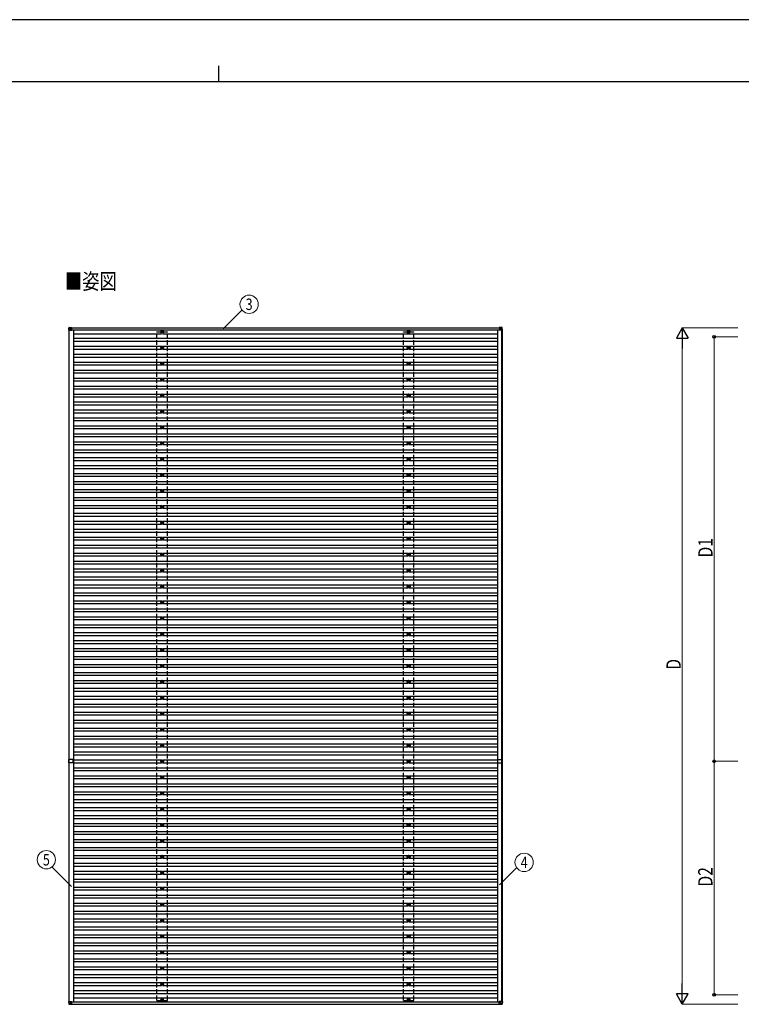
# Model space of a CAD drawing. Units: millimetres. Extents: x 0 to 33640, y 0 to 23760.
# Drawn here: x 14302 to 23376, y 11381 to 23760 of the extents above; entities that cross this region are included whole.
import ezdxf
from ezdxf.enums import TextEntityAlignment as Align

# ---------------------------------------------------------------- set-up
doc = ezdxf.new("R2010")
doc.units = ezdxf.units.MM
doc.linetypes.add('YHIDDEN_1', pattern=[4, 3, -1])
for name, color, linetype, lineweight in [('USER1', 3, 'Continuous', 13), ('YKK_13', 4, 'Continuous', 30), ('YKK_A1', 4, 'Continuous', 30), ('YKK_D', 6, 'Continuous', 13), ('YKK_ZWAK', 7, 'Continuous', 30)]:
    doc.layers.add(name, color=color, linetype=linetype, lineweight=lineweight)
doc.styles.add('text-b', font='extslim2.shx', dxfattribs={"width": 0.8, "bigfont": 'extfont2.shx'})

msp = doc.modelspace()

# ---------------------------------------------------------------- linework, layer by layer
at = {"layer": 'YKK_13'}
for p, q in [((14918, 19858), (14920, 19888)), ((14920, 19858), (14918, 19858)), ((14922, 19888), (14920, 19858)), ((14920, 19858), (14953, 19858)), ((14922, 19890), (14953, 19892)), ((14953, 19890), (14922, 19888)), ((14953, 19858), (14922, 19888)), ((14955, 19892), (14953, 19892)), ((14953, 19890), (14953, 19858)), ((14953, 19889), (14955, 19889)), ((14953, 19858), (14953, 19889)), ((14953, 19889), (14955, 19889)), ((14955, 19889), (14953, 19889)), ((14953, 19889), (14955, 19889)), ((14955, 19891), (14955, 19889)), ((14955, 19889), (14955, 19889)), ((16087, 19838), (16083, 19838)), ((16087, 19834), (16083, 19834)), ((16091, 19846), (16091, 19842)), ((16091, 19831), (16091, 19826)), ((16095, 19846), (16095, 19842)), ((16095, 19831), (16095, 19826)), ((16103, 19838), (16099, 19838)), ((16103, 19834), (16099, 19834)), ((19187, 19838), (19183, 19838)), ((19187, 19834), (19183, 19834)), ((19191, 19846), (19191, 19842)), ((19191, 19831), (19191, 19826)), ((19195, 19846), (19195, 19842)), ((19195, 19831), (19195, 19826)), ((19203, 19838), (19199, 19838)), ((19203, 19834), (19199, 19834)), ((20338, 19892), (20333, 19892)), ((20333, 19892), (20364, 19890)), ((20364, 19888), (20333, 19890)), ((20334, 19890), (20334, 19858)), ((20334, 19858), (20364, 19888)), ((20366, 19858), (20334, 19858)), ((20368, 19890), (20338, 19892)), ((20364, 19890), (20368, 19890)), ((20366, 19858), (20364, 19888)), ((20364, 19888), (20364, 19888)), ((20366, 19888), (20367, 19858)), ((20370, 19888), (20366, 19888)), ((20367, 19858), (20366, 19858)), ((20372, 19858), (20367, 19858)), ((20372, 19858), (20370, 19888)), ((20370, 19888), (20370, 19888)), ((20372, 19858), (20370, 19888)), ((16087, 19638), (16083, 19638)), ((16087, 19634), (16083, 19634)), ((16091, 19646), (16091, 19642)), ((16091, 19631), (16091, 19626)), ((16095, 19646), (16095, 19642)), ((16095, 19631), (16095, 19626)), ((16103, 19638), (16099, 19638)), ((16103, 19634), (16099, 19634)), ((19187, 19638), (19183, 19638)), ((19187, 19634), (19183, 19634)), ((19191, 19646), (19191, 19642)), ((19191, 19631), (19191, 19626)), ((19195, 19646), (19195, 19642)), ((19195, 19631), (19195, 19626)), ((19203, 19638), (19199, 19638)), ((19203, 19634), (19199, 19634)), ((16087, 19438), (16083, 19438)), ((16091, 19446), (16091, 19442)), ((16095, 19446), (16095, 19442)), ((16103, 19438), (16099, 19438)), ((19187, 19438), (19183, 19438)), ((19191, 19446), (19191, 19442)), ((19195, 19446), (19195, 19442)), ((19203, 19438), (19199, 19438)), ((16087, 19434), (16083, 19434)), ((16091, 19431), (16091, 19426)), ((16095, 19431), (16095, 19426)), ((16103, 19434), (16099, 19434)), ((19187, 19434), (19183, 19434)), ((19191, 19431), (19191, 19426)), ((19195, 19431), (19195, 19426)), ((19203, 19434), (19199, 19434)), ((16087, 19238), (16083, 19238)), ((16087, 19234), (16083, 19234)), ((16091, 19246), (16091, 19242)), ((16091, 19231), (16091, 19226)), ((16095, 19246), (16095, 19242)), ((16095, 19231), (16095, 19226)), ((16103, 19238), (16099, 19238)), ((16103, 19234), (16099, 19234)), ((19187, 19238), (19183, 19238)), ((19187, 19234), (19183, 19234)), ((19191, 19246), (19191, 19242)), ((19191, 19231), (19191, 19226)), ((19195, 19246), (19195, 19242)), ((19195, 19231), (19195, 19226)), ((19203, 19238), (19199, 19238)), ((19203, 19234), (19199, 19234)), ((16087, 19038), (16083, 19038)), ((16087, 19034), (16083, 19034)), ((16091, 19046), (16091, 19042)), ((16091, 19031), (16091, 19026)), ((16095, 19046), (16095, 19042)), ((16095, 19031), (16095, 19026)), ((16103, 19038), (16099, 19038)), ((16103, 19034), (16099, 19034)), ((19187, 19038), (19183, 19038)), ((19187, 19034), (19183, 19034)), ((19191, 19046), (19191, 19042)), ((19191, 19031), (19191, 19026)), ((19195, 19046), (19195, 19042)), ((19195, 19031), (19195, 19026)), ((19203, 19038), (19199, 19038)), ((19203, 19034), (19199, 19034)), ((16087, 18838), (16083, 18838)), ((16087, 18834), (16083, 18834)), ((16091, 18846), (16091, 18842)), ((16091, 18831), (16091, 18826)), ((16095, 18846), (16095, 18842)), ((16095, 18831), (16095, 18826)), ((16103, 18838), (16099, 18838)), ((16103, 18834), (16099, 18834)), ((19187, 18838), (19183, 18838)), ((19187, 18834), (19183, 18834)), ((19191, 18846), (19191, 18842)), ((19191, 18831), (19191, 18826)), ((19195, 18846), (19195, 18842)), ((19195, 18831), (19195, 18826)), ((19203, 18838), (19199, 18838)), ((19203, 18834), (19199, 18834)), ((16087, 18638), (16083, 18638)), ((16087, 18634), (16083, 18634)), ((16091, 18646), (16091, 18642)), ((16091, 18631), (16091, 18626)), ((16095, 18646), (16095, 18642)), ((16095, 18631), (16095, 18626)), ((16103, 18638), (16099, 18638)), ((16103, 18634), (16099, 18634)), ((19187, 18638), (19183, 18638)), ((19187, 18634), (19183, 18634)), ((19191, 18646), (19191, 18642)), ((19191, 18631), (19191, 18626)), ((19195, 18646), (19195, 18642)), ((19195, 18631), (19195, 18626)), ((19203, 18638), (19199, 18638)), ((19203, 18634), (19199, 18634)), ((16091, 18446), (16091, 18442)), ((16095, 18446), (16095, 18442)), ((19191, 18446), (19191, 18442)), ((19195, 18446), (19195, 18442)), ((16087, 18438), (16083, 18438)), ((16087, 18434), (16083, 18434)), ((16091, 18431), (16091, 18426)), ((16095, 18431), (16095, 18426)), ((16103, 18438), (16099, 18438)), ((16103, 18434), (16099, 18434)), ((19187, 18438), (19183, 18438)), ((19187, 18434), (19183, 18434)), ((19191, 18431), (19191, 18426)), ((19195, 18431), (19195, 18426)), ((19203, 18438), (19199, 18438)), ((19203, 18434), (19199, 18434)), ((16087, 18238), (16083, 18238)), ((16087, 18234), (16083, 18234)), ((16091, 18246), (16091, 18242)), ((16091, 18231), (16091, 18226)), ((16095, 18246), (16095, 18242)), ((16095, 18231), (16095, 18226)), ((16103, 18238), (16099, 18238)), ((16103, 18234), (16099, 18234)), ((19187, 18238), (19183, 18238)), ((19187, 18234), (19183, 18234)), ((19191, 18246), (19191, 18242)), ((19191, 18231), (19191, 18226)), ((19195, 18246), (19195, 18242)), ((19195, 18231), (19195, 18226)), ((19203, 18238), (19199, 18238)), ((19203, 18234), (19199, 18234)), ((16087, 18038), (16083, 18038)), ((16087, 18034), (16083, 18034)), ((16091, 18046), (16091, 18042)), ((16091, 18031), (16091, 18026)), ((16095, 18046), (16095, 18042)), ((16095, 18031), (16095, 18026)), ((16103, 18038), (16099, 18038)), ((16103, 18034), (16099, 18034)), ((19187, 18038), (19183, 18038)), ((19187, 18034), (19183, 18034)), ((19191, 18046), (19191, 18042)), ((19191, 18031), (19191, 18026)), ((19195, 18046), (19195, 18042)), ((19195, 18031), (19195, 18026)), ((19203, 18038), (19199, 18038)), ((19203, 18034), (19199, 18034)), ((16087, 17838), (16083, 17838)), ((16087, 17834), (16083, 17834)), ((16091, 17846), (16091, 17842)), ((16091, 17831), (16091, 17826)), ((16095, 17846), (16095, 17842)), ((16095, 17831), (16095, 17826)), ((16103, 17838), (16099, 17838)), ((16103, 17834), (16099, 17834)), ((19187, 17838), (19183, 17838)), ((19187, 17834), (19183, 17834)), ((19191, 17846), (19191, 17842)), ((19191, 17831), (19191, 17826)), ((19195, 17846), (19195, 17842)), ((19195, 17831), (19195, 17826)), ((19203, 17838), (19199, 17838)), ((19203, 17834), (19199, 17834)), ((16087, 17638), (16083, 17638)), ((16087, 17634), (16083, 17634)), ((16091, 17646), (16091, 17642)), ((16091, 17631), (16091, 17626)), ((16095, 17646), (16095, 17642)), ((16095, 17631), (16095, 17626)), ((16103, 17638), (16099, 17638)), ((16103, 17634), (16099, 17634)), ((19187, 17638), (19183, 17638)), ((19187, 17634), (19183, 17634)), ((19191, 17646), (19191, 17642)), ((19191, 17631), (19191, 17626)), ((19195, 17646), (19195, 17642)), ((19195, 17631), (19195, 17626)), ((19203, 17638), (19199, 17638)), ((19203, 17634), (19199, 17634)), ((16087, 17438), (16083, 17438)), ((16087, 17434), (16083, 17434)), ((16091, 17446), (16091, 17442)), ((16091, 17431), (16091, 17426)), ((16095, 17446), (16095, 17442)), ((16095, 17431), (16095, 17426)), ((16103, 17438), (16099, 17438)), ((16103, 17434), (16099, 17434)), ((19187, 17438), (19183, 17438)), ((19187, 17434), (19183, 17434)), ((19191, 17446), (19191, 17442)), ((19191, 17431), (19191, 17426)), ((19195, 17446), (19195, 17442)), ((19195, 17431), (19195, 17426)), ((19203, 17438), (19199, 17438)), ((19203, 17434), (19199, 17434)), ((16087, 17238), (16083, 17238)), ((16087, 17234), (16083, 17234)), ((16091, 17246), (16091, 17242)), ((16091, 17231), (16091, 17226)), ((16095, 17246), (16095, 17242)), ((16095, 17231), (16095, 17226)), ((16103, 17238), (16099, 17238)), ((16103, 17234), (16099, 17234)), ((19187, 17238), (19183, 17238)), ((19187, 17234), (19183, 17234)), ((19191, 17246), (19191, 17242)), ((19191, 17231), (19191, 17226)), ((19195, 17246), (19195, 17242)), ((19195, 17231), (19195, 17226)), ((19203, 17238), (19199, 17238)), ((19203, 17234), (19199, 17234)), ((16087, 17038), (16083, 17038)), ((16087, 17034), (16083, 17034)), ((16091, 17046), (16091, 17042)), ((16091, 17031), (16091, 17026)), ((16095, 17046), (16095, 17042)), ((16095, 17031), (16095, 17026)), ((16103, 17038), (16099, 17038)), ((16103, 17034), (16099, 17034)), ((19187, 17038), (19183, 17038)), ((19187, 17034), (19183, 17034)), ((19191, 17046), (19191, 17042)), ((19191, 17031), (19191, 17026)), ((19195, 17046), (19195, 17042)), ((19195, 17031), (19195, 17026)), ((19203, 17038), (19199, 17038)), ((19203, 17034), (19199, 17034)), ((16087, 16838), (16083, 16838)), ((16091, 16846), (16091, 16842)), ((16095, 16846), (16095, 16842)), ((16103, 16838), (16099, 16838)), ((19187, 16838), (19183, 16838)), ((19191, 16846), (19191, 16842)), ((19195, 16846), (19195, 16842)), ((19203, 16838), (19199, 16838)), ((16087, 16834), (16083, 16834)), ((16091, 16831), (16091, 16826)), ((16095, 16831), (16095, 16826)), ((16103, 16834), (16099, 16834)), ((19187, 16834), (19183, 16834)), ((19191, 16831), (19191, 16826)), ((19195, 16831), (19195, 16826)), ((19203, 16834), (19199, 16834)), ((16087, 16638), (16083, 16638)), ((16087, 16634), (16083, 16634)), ((16091, 16646), (16091, 16642)), ((16091, 16631), (16091, 16626)), ((16095, 16646), (16095, 16642)), ((16095, 16631), (16095, 16626)), ((16103, 16638), (16099, 16638)), ((16103, 16634), (16099, 16634)), ((19187, 16638), (19183, 16638)), ((19187, 16634), (19183, 16634)), ((19191, 16646), (19191, 16642)), ((19191, 16631), (19191, 16626)), ((19195, 16646), (19195, 16642)), ((19195, 16631), (19195, 16626)), ((19203, 16638), (19199, 16638)), ((19203, 16634), (19199, 16634)), ((16087, 16438), (16083, 16438)), ((16087, 16434), (16083, 16434)), ((16091, 16446), (16091, 16442)), ((16091, 16431), (16091, 16426)), ((16095, 16446), (16095, 16442)), ((16095, 16431), (16095, 16426)), ((16103, 16438), (16099, 16438)), ((16103, 16434), (16099, 16434)), ((19187, 16438), (19183, 16438)), ((19187, 16434), (19183, 16434)), ((19191, 16446), (19191, 16442)), ((19191, 16431), (19191, 16426)), ((19195, 16446), (19195, 16442)), ((19195, 16431), (19195, 16426)), ((19203, 16438), (19199, 16438)), ((19203, 16434), (19199, 16434)), ((16087, 16238), (16083, 16238)), ((16087, 16234), (16083, 16234)), ((16091, 16246), (16091, 16242)), ((16091, 16231), (16091, 16226)), ((16095, 16246), (16095, 16242)), ((16095, 16231), (16095, 16226)), ((16103, 16238), (16099, 16238)), ((16103, 16234), (16099, 16234)), ((19187, 16238), (19183, 16238)), ((19187, 16234), (19183, 16234)), ((19191, 16246), (19191, 16242)), ((19191, 16231), (19191, 16226)), ((19195, 16246), (19195, 16242)), ((19195, 16231), (19195, 16226)), ((19203, 16238), (19199, 16238)), ((19203, 16234), (19199, 16234)), ((16087, 16038), (16083, 16038)), ((16087, 16034), (16083, 16034)), ((16091, 16046), (16091, 16042)), ((16091, 16031), (16091, 16026)), ((16095, 16046), (16095, 16042)), ((16095, 16031), (16095, 16026)), ((16103, 16038), (16099, 16038)), ((16103, 16034), (16099, 16034)), ((19187, 16038), (19183, 16038)), ((19187, 16034), (19183, 16034)), ((19191, 16046), (19191, 16042)), ((19191, 16031), (19191, 16026)), ((19195, 16046), (19195, 16042)), ((19195, 16031), (19195, 16026)), ((19203, 16038), (19199, 16038)), ((19203, 16034), (19199, 16034)), ((16091, 15846), (16091, 15842)), ((16095, 15846), (16095, 15842)), ((19191, 15846), (19191, 15842)), ((19195, 15846), (19195, 15842)), ((16087, 15838), (16083, 15838)), ((16087, 15834), (16083, 15834)), ((16091, 15831), (16091, 15826)), ((16095, 15831), (16095, 15826)), ((16103, 15838), (16099, 15838)), ((16103, 15834), (16099, 15834)), ((19187, 15838), (19183, 15838)), ((19187, 15834), (19183, 15834)), ((19191, 15831), (19191, 15826)), ((19195, 15831), (19195, 15826)), ((19203, 15838), (19199, 15838)), ((19203, 15834), (19199, 15834)), ((16087, 15638), (16083, 15638)), ((16087, 15634), (16083, 15634)), ((16091, 15646), (16091, 15642)), ((16091, 15631), (16091, 15626)), ((16095, 15646), (16095, 15642)), ((16095, 15631), (16095, 15626)), ((16103, 15638), (16099, 15638)), ((16103, 15634), (16099, 15634)), ((19187, 15638), (19183, 15638)), ((19187, 15634), (19183, 15634)), ((19191, 15646), (19191, 15642)), ((19191, 15631), (19191, 15626)), ((19195, 15646), (19195, 15642)), ((19195, 15631), (19195, 15626)), ((19203, 15638), (19199, 15638)), ((19203, 15634), (19199, 15634)), ((16087, 15438), (16083, 15438)), ((16087, 15434), (16083, 15434)), ((16091, 15446), (16091, 15442)), ((16091, 15431), (16091, 15426)), ((16095, 15446), (16095, 15442)), ((16095, 15431), (16095, 15426)), ((16103, 15438), (16099, 15438)), ((16103, 15434), (16099, 15434)), ((19187, 15438), (19183, 15438)), ((19187, 15434), (19183, 15434)), ((19191, 15446), (19191, 15442)), ((19191, 15431), (19191, 15426)), ((19195, 15446), (19195, 15442)), ((19195, 15431), (19195, 15426)), ((19203, 15438), (19199, 15438)), ((19203, 15434), (19199, 15434)), ((16087, 15238), (16083, 15238)), ((16087, 15234), (16083, 15234)), ((16091, 15246), (16091, 15242)), ((16091, 15231), (16091, 15226)), ((16095, 15246), (16095, 15242)), ((16095, 15231), (16095, 15226)), ((16103, 15238), (16099, 15238)), ((16103, 15234), (16099, 15234)), ((19187, 15238), (19183, 15238)), ((19187, 15234), (19183, 15234)), ((19191, 15246), (19191, 15242)), ((19191, 15231), (19191, 15226)), ((19195, 15246), (19195, 15242)), ((19195, 15231), (19195, 15226)), ((19203, 15238), (19199, 15238)), ((19203, 15234), (19199, 15234)), ((16087, 15038), (16083, 15038)), ((16087, 15034), (16083, 15034)), ((16091, 15046), (16091, 15042)), ((16091, 15031), (16091, 15026)), ((16095, 15046), (16095, 15042)), ((16095, 15031), (16095, 15026)), ((16103, 15038), (16099, 15038)), ((16103, 15034), (16099, 15034)), ((19187, 15038), (19183, 15038)), ((19187, 15034), (19183, 15034)), ((19191, 15046), (19191, 15042)), ((19191, 15031), (19191, 15026)), ((19195, 15046), (19195, 15042)), ((19195, 15031), (19195, 15026)), ((19203, 15038), (19199, 15038)), ((19203, 15034), (19199, 15034)), ((16087, 14838), (16083, 14838)), ((16087, 14834), (16083, 14834)), ((16091, 14846), (16091, 14842)), ((16091, 14831), (16091, 14826)), ((16095, 14846), (16095, 14842)), ((16095, 14831), (16095, 14826)), ((16103, 14838), (16099, 14838)), ((16103, 14834), (16099, 14834)), ((19187, 14838), (19183, 14838)), ((19187, 14834), (19183, 14834)), ((19191, 14846), (19191, 14842)), ((19191, 14831), (19191, 14826)), ((19195, 14846), (19195, 14842)), ((19195, 14831), (19195, 14826)), ((19203, 14838), (19199, 14838)), ((19203, 14834), (19199, 14834)), ((16087, 14638), (16083, 14638)), ((16087, 14634), (16083, 14634)), ((16091, 14646), (16091, 14642)), ((16091, 14631), (16091, 14626)), ((16095, 14646), (16095, 14642)), ((16095, 14631), (16095, 14626)), ((16103, 14638), (16099, 14638)), ((16103, 14634), (16099, 14634)), ((19187, 14638), (19183, 14638)), ((19187, 14634), (19183, 14634)), ((19191, 14646), (19191, 14642)), ((19191, 14631), (19191, 14626)), ((19195, 14646), (19195, 14642)), ((19195, 14631), (19195, 14626)), ((19203, 14638), (19199, 14638)), ((19203, 14634), (19199, 14634)), ((14919, 14416), (14919, 14461)), ((14976, 14461), (14919, 14461)), ((14976, 14416), (14919, 14416)), ((14976, 14440), (14976, 14461)), ((14976, 14416), (14976, 14438)), ((16087, 14438), (16083, 14438)), ((16087, 14434), (16083, 14434)), ((16091, 14446), (16091, 14442)), ((16091, 14431), (16091, 14426)), ((16095, 14446), (16095, 14442)), ((16095, 14431), (16095, 14426)), ((16103, 14438), (16099, 14438)), ((16103, 14434), (16099, 14434)), ((19187, 14438), (19183, 14438)), ((19187, 14434), (19183, 14434)), ((19191, 14446), (19191, 14442)), ((19191, 14431), (19191, 14426)), ((19195, 14446), (19195, 14442)), ((19195, 14431), (19195, 14426)), ((19203, 14438), (19199, 14438)), ((19203, 14434), (19199, 14434)), ((20314, 14440), (20314, 14461)), ((20314, 14461), (20371, 14461)), ((20314, 14416), (20314, 14438)), ((20314, 14416), (20371, 14416)), ((20371, 14416), (20371, 14461)), ((16087, 14238), (16083, 14238)), ((16091, 14246), (16091, 14242)), ((16095, 14246), (16095, 14242)), ((16103, 14238), (16099, 14238)), ((19187, 14238), (19183, 14238)), ((19191, 14246), (19191, 14242)), ((19195, 14246), (19195, 14242)), ((19203, 14238), (19199, 14238)), ((16087, 14234), (16083, 14234)), ((16091, 14231), (16091, 14226)), ((16095, 14231), (16095, 14226)), ((16103, 14234), (16099, 14234)), ((19187, 14234), (19183, 14234)), ((19191, 14231), (19191, 14226)), ((19195, 14231), (19195, 14226)), ((19203, 14234), (19199, 14234)), ((16087, 14038), (16083, 14038)), ((16087, 14034), (16083, 14034)), ((16091, 14046), (16091, 14042)), ((16091, 14031), (16091, 14026)), ((16095, 14046), (16095, 14042)), ((16095, 14031), (16095, 14026)), ((16103, 14038), (16099, 14038)), ((16103, 14034), (16099, 14034)), ((19187, 14038), (19183, 14038)), ((19187, 14034), (19183, 14034)), ((19191, 14046), (19191, 14042)), ((19191, 14031), (19191, 14026)), ((19195, 14046), (19195, 14042)), ((19195, 14031), (19195, 14026)), ((19203, 14038), (19199, 14038)), ((19203, 14034), (19199, 14034)), ((16087, 13838), (16083, 13838)), ((16087, 13834), (16083, 13834)), ((16091, 13846), (16091, 13842)), ((16091, 13831), (16091, 13826)), ((16095, 13846), (16095, 13842)), ((16095, 13831), (16095, 13826)), ((16103, 13838), (16099, 13838)), ((16103, 13834), (16099, 13834)), ((19187, 13838), (19183, 13838)), ((19187, 13834), (19183, 13834)), ((19191, 13846), (19191, 13842)), ((19191, 13831), (19191, 13826)), ((19195, 13846), (19195, 13842)), ((19195, 13831), (19195, 13826)), ((19203, 13838), (19199, 13838)), ((19203, 13834), (19199, 13834)), ((16087, 13638), (16083, 13638)), ((16087, 13634), (16083, 13634)), ((16091, 13646), (16091, 13642)), ((16091, 13631), (16091, 13626)), ((16095, 13646), (16095, 13642)), ((16095, 13631), (16095, 13626)), ((16103, 13638), (16099, 13638)), ((16103, 13634), (16099, 13634)), ((19187, 13638), (19183, 13638)), ((19187, 13634), (19183, 13634)), ((19191, 13646), (19191, 13642)), ((19191, 13631), (19191, 13626)), ((19195, 13646), (19195, 13642)), ((19195, 13631), (19195, 13626)), ((19203, 13638), (19199, 13638)), ((19203, 13634), (19199, 13634)), ((16087, 13438), (16083, 13438)), ((16087, 13434), (16083, 13434)), ((16091, 13446), (16091, 13442)), ((16091, 13431), (16091, 13426)), ((16095, 13446), (16095, 13442)), ((16095, 13431), (16095, 13426)), ((16103, 13438), (16099, 13438)), ((16103, 13434), (16099, 13434)), ((19187, 13438), (19183, 13438)), ((19187, 13434), (19183, 13434)), ((19191, 13446), (19191, 13442)), ((19191, 13431), (19191, 13426)), ((19195, 13446), (19195, 13442)), ((19195, 13431), (19195, 13426)), ((19203, 13438), (19199, 13438)), ((19203, 13434), (19199, 13434)), ((16091, 13246), (16091, 13242)), ((16095, 13246), (16095, 13242)), ((19191, 13246), (19191, 13242)), ((19195, 13246), (19195, 13242)), ((16087, 13238), (16083, 13238)), ((16087, 13234), (16083, 13234)), ((16091, 13231), (16091, 13226)), ((16095, 13231), (16095, 13226)), ((16103, 13238), (16099, 13238)), ((16103, 13234), (16099, 13234)), ((19187, 13238), (19183, 13238)), ((19187, 13234), (19183, 13234)), ((19191, 13231), (19191, 13226)), ((19195, 13231), (19195, 13226)), ((19203, 13238), (19199, 13238)), ((19203, 13234), (19199, 13234)), ((16087, 13038), (16083, 13038)), ((16087, 13034), (16083, 13034)), ((16091, 13046), (16091, 13042)), ((16091, 13031), (16091, 13026)), ((16095, 13046), (16095, 13042)), ((16095, 13031), (16095, 13026)), ((16103, 13038), (16099, 13038)), ((16103, 13034), (16099, 13034)), ((19187, 13038), (19183, 13038)), ((19187, 13034), (19183, 13034)), ((19191, 13046), (19191, 13042)), ((19191, 13031), (19191, 13026)), ((19195, 13046), (19195, 13042)), ((19195, 13031), (19195, 13026)), ((19203, 13038), (19199, 13038)), ((19203, 13034), (19199, 13034)), ((16087, 12838), (16083, 12838)), ((16087, 12834), (16083, 12834)), ((16091, 12846), (16091, 12842)), ((16091, 12831), (16091, 12826)), ((16095, 12846), (16095, 12842)), ((16095, 12831), (16095, 12826)), ((16103, 12838), (16099, 12838)), ((16103, 12834), (16099, 12834)), ((19187, 12838), (19183, 12838)), ((19187, 12834), (19183, 12834)), ((19191, 12846), (19191, 12842)), ((19191, 12831), (19191, 12826)), ((19195, 12846), (19195, 12842)), ((19195, 12831), (19195, 12826)), ((19203, 12838), (19199, 12838)), ((19203, 12834), (19199, 12834)), ((16087, 12638), (16083, 12638)), ((16087, 12634), (16083, 12634)), ((16091, 12646), (16091, 12642)), ((16091, 12631), (16091, 12626)), ((16095, 12646), (16095, 12642)), ((16095, 12631), (16095, 12626)), ((16103, 12638), (16099, 12638)), ((16103, 12634), (16099, 12634)), ((19187, 12638), (19183, 12638)), ((19187, 12634), (19183, 12634)), ((19191, 12646), (19191, 12642)), ((19191, 12631), (19191, 12626)), ((19195, 12646), (19195, 12642)), ((19195, 12631), (19195, 12626)), ((19203, 12638), (19199, 12638)), ((19203, 12634), (19199, 12634)), ((16087, 12438), (16083, 12438)), ((16087, 12434), (16083, 12434)), ((16091, 12446), (16091, 12442)), ((16091, 12431), (16091, 12426)), ((16095, 12446), (16095, 12442)), ((16095, 12431), (16095, 12426)), ((16103, 12438), (16099, 12438)), ((16103, 12434), (16099, 12434)), ((19187, 12438), (19183, 12438)), ((19187, 12434), (19183, 12434)), ((19191, 12446), (19191, 12442)), ((19191, 12431), (19191, 12426)), ((19195, 12446), (19195, 12442)), ((19195, 12431), (19195, 12426)), ((19203, 12438), (19199, 12438)), ((19203, 12434), (19199, 12434)), ((16087, 12238), (16083, 12238)), ((16087, 12234), (16083, 12234)), ((16091, 12246), (16091, 12242)), ((16091, 12231), (16091, 12226)), ((16095, 12246), (16095, 12242)), ((16095, 12231), (16095, 12226)), ((16103, 12238), (16099, 12238)), ((16103, 12234), (16099, 12234)), ((19187, 12238), (19183, 12238)), ((19187, 12234), (19183, 12234)), ((19191, 12246), (19191, 12242)), ((19191, 12231), (19191, 12226)), ((19195, 12246), (19195, 12242)), ((19195, 12231), (19195, 12226)), ((19203, 12238), (19199, 12238)), ((19203, 12234), (19199, 12234)), ((16087, 12038), (16083, 12038)), ((16087, 12034), (16083, 12034)), ((16091, 12046), (16091, 12042)), ((16091, 12031), (16091, 12026)), ((16095, 12046), (16095, 12042)), ((16095, 12031), (16095, 12026)), ((16103, 12038), (16099, 12038)), ((16103, 12034), (16099, 12034)), ((19187, 12038), (19183, 12038)), ((19187, 12034), (19183, 12034)), ((19191, 12046), (19191, 12042)), ((19191, 12031), (19191, 12026)), ((19195, 12046), (19195, 12042)), ((19195, 12031), (19195, 12026)), ((19203, 12038), (19199, 12038)), ((19203, 12034), (19199, 12034)), ((16087, 11838), (16083, 11838)), ((16087, 11834), (16083, 11834)), ((16091, 11846), (16091, 11842)), ((16091, 11831), (16091, 11826)), ((16095, 11846), (16095, 11842)), ((16095, 11831), (16095, 11826)), ((16103, 11838), (16099, 11838)), ((16103, 11834), (16099, 11834)), ((19187, 11838), (19183, 11838)), ((19187, 11834), (19183, 11834)), ((19191, 11846), (19191, 11842)), ((19191, 11831), (19191, 11826)), ((19195, 11846), (19195, 11842)), ((19195, 11831), (19195, 11826)), ((19203, 11838), (19199, 11838)), ((19203, 11834), (19199, 11834)), ((16087, 11638), (16083, 11638)), ((16091, 11646), (16091, 11642)), ((16095, 11646), (16095, 11642)), ((16103, 11638), (16099, 11638)), ((19187, 11638), (19183, 11638)), ((19191, 11646), (19191, 11642)), ((19195, 11646), (19195, 11642)), ((19203, 11638), (19199, 11638)), ((16087, 11634), (16083, 11634)), ((16091, 11631), (16091, 11626)), ((16095, 11631), (16095, 11626)), ((16103, 11634), (16099, 11634)), ((19187, 11634), (19183, 11634)), ((19191, 11631), (19191, 11626)), ((19195, 11631), (19195, 11626)), ((19203, 11634), (19199, 11634)), ((14918, 11415), (14920, 11385)), ((14920, 11415), (14918, 11415)), ((14920, 11415), (14953, 11415)), ((14922, 11385), (14920, 11415)), ((14953, 11415), (14922, 11385)), ((14953, 11415), (14953, 11384)), ((14953, 11383), (14953, 11415)), ((16087, 11435), (16083, 11435)), ((16087, 11432), (16083, 11432)), ((16091, 11443), (16091, 11439)), ((16091, 11428), (16091, 11423)), ((16095, 11443), (16095, 11439)), ((16095, 11428), (16095, 11423)), ((16103, 11435), (16099, 11435)), ((16103, 11432), (16099, 11432)), ((19187, 11435), (19183, 11435)), ((19187, 11432), (19183, 11432)), ((19191, 11443), (19191, 11439)), ((19191, 11428), (19191, 11423)), ((19195, 11443), (19195, 11439)), ((19195, 11428), (19195, 11423)), ((19203, 11435), (19199, 11435)), ((19203, 11432), (19199, 11432)), ((20333, 11415), (20364, 11385)), ((20366, 11415), (20333, 11415)), ((20333, 11383), (20333, 11415)), ((20366, 11415), (20364, 11385)), ((20367, 11415), (20366, 11415)), ((20366, 11385), (20367, 11415)), ((20372, 11415), (20367, 11415)), ((20372, 11415), (20370, 11385)), ((20372, 11415), (20370, 11385)), ((14953, 11383), (14922, 11385)), ((14922, 11383), (14953, 11381)), ((14953, 11384), (14955, 11384)), ((14953, 11384), (14955, 11384)), ((14955, 11384), (14953, 11384)), ((14953, 11384), (14955, 11384)), ((14955, 11381), (14953, 11381)), ((14955, 11384), (14955, 11384)), ((14955, 11382), (14955, 11384)), ((20364, 11385), (20333, 11383)), ((20333, 11381), (20364, 11383)), ((20338, 11381), (20333, 11381)), ((20368, 11383), (20338, 11381)), ((20364, 11385), (20364, 11385)), ((20364, 11383), (20368, 11383)), ((20370, 11385), (20366, 11385)), ((20370, 11385), (20370, 11385))]:
    msp.add_line(p, q, dxfattribs=at)
at = {"layer": 'YKK_13', "linetype": 'YHIDDEN_1', "ltscale": 2}
for p, q in [((14920, 16859), (14920, 16814)), ((20370, 16859), (20370, 16814))]:
    msp.add_line(p, q, dxfattribs=at)
at = {"layer": 'YKK_13'}
for centre, radius in [((16093, 19836), 18.3), ((16093, 19836), 10.2), ((16093, 19836), 5.85), ((16093, 19836), 5.25), ((19193, 19836), 18.3), ((19193, 19836), 10.2), ((19193, 19836), 5.85), ((19193, 19836), 5.25), ((16093, 19636), 18.3), ((16093, 19636), 10.2), ((16093, 19636), 5.85), ((16093, 19636), 5.25), ((19193, 19636), 18.3), ((19193, 19636), 10.2), ((19193, 19636), 5.85), ((19193, 19636), 5.25), ((16093, 19436), 18.3), ((16093, 19436), 10.2), ((16093, 19436), 5.85), ((16093, 19436), 5.25), ((19193, 19436), 18.3), ((19193, 19436), 10.2), ((19193, 19436), 5.85), ((19193, 19436), 5.25), ((16093, 19236), 18.3), ((16093, 19236), 10.2), ((16093, 19236), 5.85), ((16093, 19236), 5.25), ((19193, 19236), 18.3), ((19193, 19236), 10.2), ((19193, 19236), 5.85), ((19193, 19236), 5.25), ((16093, 19036), 18.3), ((16093, 19036), 10.2), ((16093, 19036), 5.85), ((16093, 19036), 5.25), ((19193, 19036), 18.3), ((19193, 19036), 10.2), ((19193, 19036), 5.85), ((19193, 19036), 5.25), ((16093, 18836), 18.3), ((16093, 18836), 10.2), ((16093, 18836), 5.85), ((16093, 18836), 5.25), ((19193, 18836), 18.3), ((19193, 18836), 10.2), ((19193, 18836), 5.85), ((19193, 18836), 5.25), ((16093, 18636), 18.3), ((16093, 18636), 10.2), ((16093, 18636), 5.85), ((16093, 18636), 5.25), ((19193, 18636), 18.3), ((19193, 18636), 10.2), ((19193, 18636), 5.85), ((19193, 18636), 5.25), ((16093, 18436), 18.3), ((16093, 18436), 10.2), ((19193, 18436), 18.3), ((19193, 18436), 10.2), ((16093, 18436), 5.85), ((16093, 18436), 5.25), ((19193, 18436), 5.85), ((19193, 18436), 5.25), ((16093, 18236), 18.3), ((16093, 18236), 10.2), ((16093, 18236), 5.85), ((16093, 18236), 5.25), ((19193, 18236), 18.3), ((19193, 18236), 10.2), ((19193, 18236), 5.85), ((19193, 18236), 5.25), ((16093, 18036), 18.3), ((16093, 18036), 10.2), ((16093, 18036), 5.85), ((16093, 18036), 5.25), ((19193, 18036), 18.3), ((19193, 18036), 10.2), ((19193, 18036), 5.85), ((19193, 18036), 5.25), ((16093, 17836), 18.3), ((16093, 17836), 10.2), ((16093, 17836), 5.85), ((16093, 17836), 5.25), ((19193, 17836), 18.3), ((19193, 17836), 10.2), ((19193, 17836), 5.85), ((19193, 17836), 5.25), ((16093, 17636), 18.3), ((16093, 17636), 10.2), ((16093, 17636), 5.85), ((16093, 17636), 5.25), ((19193, 17636), 18.3), ((19193, 17636), 10.2), ((19193, 17636), 5.85), ((19193, 17636), 5.25), ((16093, 17436), 18.3), ((19193, 17436), 18.3), ((16093, 17436), 10.2), ((16093, 17436), 5.85), ((16093, 17436), 5.25), ((19193, 17436), 10.2), ((19193, 17436), 5.85), ((19193, 17436), 5.25), ((16093, 17236), 18.3), ((16093, 17236), 10.2), ((16093, 17236), 5.85), ((16093, 17236), 5.25), ((19193, 17236), 18.3), ((19193, 17236), 10.2), ((19193, 17236), 5.85), ((19193, 17236), 5.25), ((16093, 17036), 18.3), ((16093, 17036), 10.2), ((16093, 17036), 5.85), ((16093, 17036), 5.25), ((19193, 17036), 18.3), ((19193, 17036), 10.2), ((19193, 17036), 5.85), ((19193, 17036), 5.25), ((16093, 16836), 18.3), ((16093, 16836), 10.2), ((16093, 16836), 5.85), ((16093, 16836), 5.25), ((19193, 16836), 18.3), ((19193, 16836), 10.2), ((19193, 16836), 5.85), ((19193, 16836), 5.25), ((16093, 16636), 18.3), ((16093, 16636), 10.2), ((16093, 16636), 5.85), ((16093, 16636), 5.25), ((19193, 16636), 18.3), ((19193, 16636), 10.2), ((19193, 16636), 5.85), ((19193, 16636), 5.25), ((16093, 16436), 18.3), ((16093, 16436), 10.2), ((16093, 16436), 5.85), ((16093, 16436), 5.25), ((19193, 16436), 18.3), ((19193, 16436), 10.2), ((19193, 16436), 5.85), ((19193, 16436), 5.25), ((16093, 16236), 18.3), ((16093, 16236), 10.2), ((16093, 16236), 5.85), ((16093, 16236), 5.25), ((19193, 16236), 18.3), ((19193, 16236), 10.2), ((19193, 16236), 5.85), ((19193, 16236), 5.25), ((16093, 16036), 18.3), ((16093, 16036), 10.2), ((16093, 16036), 5.85), ((16093, 16036), 5.25), ((19193, 16036), 18.3), ((19193, 16036), 10.2), ((19193, 16036), 5.85), ((19193, 16036), 5.25), ((16093, 15836), 18.3), ((16093, 15836), 10.2), ((19193, 15836), 18.3), ((19193, 15836), 10.2), ((16093, 15836), 5.85), ((16093, 15836), 5.25), ((19193, 15836), 5.85), ((19193, 15836), 5.25), ((16093, 15636), 18.3), ((16093, 15636), 10.2), ((16093, 15636), 5.85), ((16093, 15636), 5.25), ((19193, 15636), 18.3), ((19193, 15636), 10.2), ((19193, 15636), 5.85), ((19193, 15636), 5.25), ((16093, 15436), 18.3), ((16093, 15436), 10.2), ((16093, 15436), 5.85), ((16093, 15436), 5.25), ((19193, 15436), 18.3), ((19193, 15436), 10.2), ((19193, 15436), 5.85), ((19193, 15436), 5.25), ((16093, 15236), 18.3), ((16093, 15236), 10.2), ((16093, 15236), 5.85), ((16093, 15236), 5.25), ((19193, 15236), 18.3), ((19193, 15236), 10.2), ((19193, 15236), 5.85), ((19193, 15236), 5.25), ((16093, 15036), 18.3), ((16093, 15036), 10.2), ((16093, 15036), 5.85), ((16093, 15036), 5.25), ((19193, 15036), 18.3), ((19193, 15036), 10.2), ((19193, 15036), 5.85), ((19193, 15036), 5.25), ((16093, 14836), 18.3), ((16093, 14836), 10.2), ((16093, 14836), 5.85), ((16093, 14836), 5.25), ((19193, 14836), 18.3), ((19193, 14836), 10.2), ((19193, 14836), 5.85), ((19193, 14836), 5.25), ((16093, 14636), 18.3), ((16093, 14636), 10.2), ((16093, 14636), 5.85), ((16093, 14636), 5.25), ((19193, 14636), 18.3), ((19193, 14636), 10.2), ((19193, 14636), 5.85), ((19193, 14636), 5.25), ((16093, 14436), 18.3), ((16093, 14436), 10.2), ((16093, 14436), 5.85), ((16093, 14436), 5.25), ((19193, 14436), 18.3), ((19193, 14436), 10.2), ((19193, 14436), 5.85), ((19193, 14436), 5.25), ((16093, 14236), 18.3), ((16093, 14236), 10.2), ((16093, 14236), 5.85), ((16093, 14236), 5.25), ((19193, 14236), 18.3), ((19193, 14236), 10.2), ((19193, 14236), 5.85), ((19193, 14236), 5.25), ((16093, 14036), 18.3), ((16093, 14036), 10.2), ((16093, 14036), 5.85), ((16093, 14036), 5.25), ((19193, 14036), 18.3), ((19193, 14036), 10.2), ((19193, 14036), 5.85), ((19193, 14036), 5.25), ((16093, 13836), 18.3), ((16093, 13836), 10.2), ((16093, 13836), 5.85), ((16093, 13836), 5.25), ((19193, 13836), 18.3), ((19193, 13836), 10.2), ((19193, 13836), 5.85), ((19193, 13836), 5.25), ((16093, 13636), 18.3), ((16093, 13636), 10.2), ((16093, 13636), 5.85), ((16093, 13636), 5.25), ((19193, 13636), 18.3), ((19193, 13636), 10.2), ((19193, 13636), 5.85), ((19193, 13636), 5.25), ((16093, 13436), 18.3), ((16093, 13436), 10.2), ((16093, 13436), 5.85), ((16093, 13436), 5.25), ((19193, 13436), 18.3), ((19193, 13436), 10.2), ((19193, 13436), 5.85), ((19193, 13436), 5.25), ((16093, 13236), 18.3), ((16093, 13236), 10.2), ((19193, 13236), 18.3), ((19193, 13236), 10.2), ((16093, 13236), 5.85), ((16093, 13236), 5.25), ((19193, 13236), 5.85), ((19193, 13236), 5.25), ((16093, 13036), 18.3), ((16093, 13036), 10.2), ((16093, 13036), 5.85), ((16093, 13036), 5.25), ((19193, 13036), 18.3), ((19193, 13036), 10.2), ((19193, 13036), 5.85), ((19193, 13036), 5.25), ((16093, 12836), 18.3), ((16093, 12836), 10.2), ((16093, 12836), 5.85), ((16093, 12836), 5.25), ((19193, 12836), 18.3), ((19193, 12836), 10.2), ((19193, 12836), 5.85), ((19193, 12836), 5.25), ((16093, 12636), 18.3), ((16093, 12636), 10.2), ((16093, 12636), 5.85), ((16093, 12636), 5.25), ((19193, 12636), 18.3), ((19193, 12636), 10.2), ((19193, 12636), 5.85), ((19193, 12636), 5.25), ((16093, 12436), 18.3), ((16093, 12436), 10.2), ((16093, 12436), 5.85), ((16093, 12436), 5.25), ((19193, 12436), 18.3), ((19193, 12436), 10.2), ((19193, 12436), 5.85), ((19193, 12436), 5.25), ((16093, 12236), 18.3), ((16093, 12236), 10.2), ((16093, 12236), 5.85), ((16093, 12236), 5.25), ((19193, 12236), 18.3), ((19193, 12236), 10.2), ((19193, 12236), 5.85), ((19193, 12236), 5.25), ((16093, 12036), 18.3), ((16093, 12036), 10.2), ((16093, 12036), 5.85), ((16093, 12036), 5.25), ((19193, 12036), 18.3), ((19193, 12036), 10.2), ((19193, 12036), 5.85), ((19193, 12036), 5.25), ((16093, 11836), 18.3), ((16093, 11836), 10.2), ((16093, 11836), 5.85), ((16093, 11836), 5.25), ((19193, 11836), 18.3), ((19193, 11836), 10.2), ((19193, 11836), 5.85), ((19193, 11836), 5.25), ((16093, 11636), 18.3), ((16093, 11636), 10.2), ((16093, 11636), 5.85), ((16093, 11636), 5.25), ((19193, 11636), 18.3), ((19193, 11636), 10.2), ((19193, 11636), 5.85), ((19193, 11636), 5.25), ((16093, 11433), 18.3), ((16093, 11433), 10.2), ((16093, 11433), 5.85), ((16093, 11433), 5.25), ((19193, 11433), 18.3), ((19193, 11433), 10.2), ((19193, 11433), 5.85), ((19193, 11433), 5.25)]:
    msp.add_circle(centre, radius, dxfattribs=at)
for centre, radius, start, end in [((14922, 19888), 2, 93.5029, 176.5029), ((14928, 19996), 108, 265.7545, 266.7454), ((14930, 19889), 7.58, 172.1116, 187.2478), ((20376, 19888), 12.9, 170.0868, 178.5258), ((20364, 19888), 2, 3.4841, 86.4841), ((20365, 19878), 10.4, 84.8066, 96.1618), ((14976, 14439), 0.5, 134.427, 225.573), ((14975, 14440), 0.5, 314.427, 0), ((14975, 14438), 0.5, 0, 45.573), ((20315, 14440), 0.5, 180, 225.573), ((20315, 14438), 0.5, 134.427, 180), ((20314, 14439), 0.5, 314.427, 45.573), ((14922, 11385), 2, 183.4971, 266.4971), ((14928, 11277), 108, 93.2546, 94.2455), ((14930, 11384), 7.58, 172.7522, 187.8884), ((20365, 11395), 10.4, 263.8382, 275.1934), ((20376, 11385), 12.9, 181.4742, 189.9132), ((20364, 11385), 2, 273.5159, 356.5159)]:
    msp.add_arc(centre, radius, start, end, dxfattribs=at)
for centre, major_axis, ratio, start_param, end_param in [((14922, 19888), (-0.12, 2), 0.038822, 6.282311, 7.800845), ((14953, 19890), (0, 2), 0.014285, 0, 1.518534), ((14953, 19889), (0, 0.501), 0.014285, 0, 1.518534), ((14955, 19891), (0, 1), 0.014308, 4.778368, 6.283186), ((14955, 19889), (0, 0.501), 0.014308, 4.778368, 6.283186), ((20333, 19890), (0, 2), 0.033268, 0, 1.518534), ((20366, 19852), (-2.1, 36.1), 0.055348, 0.000082, 0.049149), ((20364, 19888), (2, 0.12), 0.02656, 0.033298, 1.551832), ((20368, 19888), (-0.56, 1.92), 0.998105, 4.489873, 5.938497)]:
    msp.add_ellipse(centre, major_axis=major_axis, ratio=ratio, start_param=start_param, end_param=end_param, dxfattribs=at)
at = {"layer": 'YKK_13', "extrusion": (0, 0, -1)}
for centre, major_axis, ratio, start_param, end_param in [((14922, 11385), (-0.12, -2), 0.038822, 6.282311, 7.800845), ((14953, 11384), (0, -0.501), 0.014285, 0, 1.518534), ((14953, 11383), (0, -2), 0.014285, 0, 1.518534), ((14955, 11384), (0, -0.501), 0.014308, 4.778368, 6.283186), ((14955, 11382), (0, -1), 0.014308, 4.778368, 6.283186), ((20333, 11383), (0, -2), 0.033268, 0, 1.518534), ((20366, 11421), (-2.1, -36.1), 0.055348, 0.000082, 0.049149), ((20364, 11385), (2, -0.12), 0.02656, 0.033298, 1.551832), ((20368, 11385), (-0.56, -1.92), 0.998105, 4.489873, 5.938497)]:
    msp.add_ellipse(centre, major_axis=major_axis, ratio=ratio, start_param=start_param, end_param=end_param, dxfattribs=at)
at = {"layer": 'YKK_A1'}
for p, q in [((14920, 19858), (14920, 11415)), ((14953, 19888), (20334, 19888)), ((14953, 19859), (20334, 19859)), ((14977, 19859), (14977, 11413)), ((14977, 19810), (16087, 19810)), ((16097, 19810), (20308, 19810)), ((20308, 19859), (20308, 11413)), ((20365, 11415), (20365, 19858)), ((20370, 19858), (20370, 11415)), ((14977, 19754), (20308, 19754)), ((14977, 19719), (20308, 19719)), ((14977, 19654), (16087, 19654)), ((14977, 19619), (16087, 19619)), ((16097, 19654), (19188, 19654)), ((16097, 19619), (19188, 19619)), ((19198, 19654), (20308, 19654)), ((19198, 19619), (20308, 19619)), ((14977, 19554), (20308, 19554)), ((14977, 19519), (20308, 19519)), ((14977, 19454), (16087, 19454)), ((16097, 19454), (19188, 19454)), ((19198, 19454), (20308, 19454)), ((14977, 19419), (16087, 19419)), ((14977, 19354), (20308, 19354)), ((14977, 19319), (20308, 19319)), ((16097, 19419), (19188, 19419)), ((19198, 19419), (20308, 19419)), ((14977, 19254), (16087, 19254)), ((14977, 19219), (16087, 19219)), ((16097, 19254), (19188, 19254)), ((16097, 19219), (19188, 19219)), ((19198, 19254), (20308, 19254)), ((19198, 19219), (20308, 19219)), ((14977, 19154), (20308, 19154)), ((14977, 19119), (20308, 19119)), ((14977, 19054), (16087, 19054)), ((14977, 19019), (16087, 19019)), ((14977, 18954), (20308, 18954)), ((16097, 19054), (19188, 19054)), ((16097, 19019), (19188, 19019)), ((19198, 19054), (20308, 19054)), ((19198, 19019), (20308, 19019)), ((14977, 18919), (20308, 18919)), ((14977, 18854), (16087, 18854)), ((14977, 18819), (16087, 18819)), ((16097, 18854), (19188, 18854)), ((16097, 18819), (19188, 18819)), ((19198, 18854), (20308, 18854)), ((19198, 18819), (20308, 18819)), ((14977, 18754), (20308, 18754)), ((14977, 18719), (20308, 18719)), ((14977, 18654), (16087, 18654)), ((14977, 18619), (16087, 18619)), ((16097, 18654), (19188, 18654)), ((16097, 18619), (19188, 18619)), ((19198, 18654), (20308, 18654)), ((19198, 18619), (20308, 18619)), ((14977, 18554), (20308, 18554)), ((14977, 18519), (20308, 18519)), ((14977, 18454), (16087, 18454)), ((16097, 18454), (19188, 18454)), ((19198, 18454), (20308, 18454)), ((14977, 18419), (16087, 18419)), ((14977, 18354), (20308, 18354)), ((16097, 18419), (19188, 18419)), ((19198, 18419), (20308, 18419)), ((14977, 18319), (20308, 18319)), ((14977, 18254), (16087, 18254)), ((14977, 18219), (16087, 18219)), ((16097, 18254), (19188, 18254)), ((16097, 18219), (19188, 18219)), ((19198, 18254), (20308, 18254)), ((19198, 18219), (20308, 18219)), ((14977, 18154), (20308, 18154)), ((14977, 18119), (20308, 18119)), ((14977, 18054), (16087, 18054)), ((14977, 18019), (16087, 18019)), ((14977, 17954), (20308, 17954)), ((16097, 18054), (19188, 18054)), ((16097, 18019), (19188, 18019)), ((19198, 18054), (20308, 18054)), ((19198, 18019), (20308, 18019)), ((14977, 17919), (20308, 17919)), ((14977, 17854), (16087, 17854)), ((16097, 17854), (19188, 17854)), ((19198, 17854), (20308, 17854)), ((14977, 17819), (16087, 17819)), ((14977, 17754), (20308, 17754)), ((14977, 17719), (20308, 17719)), ((16097, 17819), (19188, 17819)), ((19198, 17819), (20308, 17819)), ((14977, 17654), (16087, 17654)), ((14977, 17619), (16087, 17619)), ((16097, 17654), (19188, 17654)), ((16097, 17619), (19188, 17619)), ((19198, 17654), (20308, 17654)), ((19198, 17619), (20308, 17619)), ((14977, 17554), (20308, 17554)), ((14977, 17519), (20308, 17519)), ((14977, 17454), (16087, 17454)), ((14977, 17419), (16087, 17419)), ((14977, 17354), (20308, 17354)), ((16097, 17454), (19188, 17454)), ((16097, 17419), (19188, 17419)), ((19198, 17454), (20308, 17454)), ((19198, 17419), (20308, 17419)), ((14977, 17319), (20308, 17319)), ((14977, 17254), (16087, 17254)), ((14977, 17219), (16087, 17219)), ((16097, 17254), (19188, 17254)), ((16097, 17219), (19188, 17219)), ((19198, 17254), (20308, 17254)), ((19198, 17219), (20308, 17219)), ((14977, 17154), (20308, 17154)), ((14977, 17119), (20308, 17119)), ((14977, 17054), (16087, 17054)), ((14977, 17019), (16087, 17019)), ((16097, 17054), (19188, 17054)), ((16097, 17019), (19188, 17019)), ((19198, 17054), (20308, 17054)), ((19198, 17019), (20308, 17019)), ((14977, 16954), (20308, 16954)), ((14977, 16919), (20308, 16919)), ((14977, 16854), (16087, 16854)), ((16097, 16854), (19188, 16854)), ((19198, 16854), (20308, 16854)), ((14977, 16819), (16087, 16819)), ((14977, 16754), (20308, 16754)), ((14977, 16719), (20308, 16719)), ((16097, 16819), (19188, 16819)), ((19198, 16819), (20308, 16819)), ((14977, 16654), (16087, 16654)), ((14977, 16619), (16087, 16619)), ((16097, 16654), (19188, 16654)), ((16097, 16619), (19188, 16619)), ((19198, 16654), (20308, 16654)), ((19198, 16619), (20308, 16619)), ((14977, 16554), (20308, 16554)), ((14977, 16519), (20308, 16519)), ((14977, 16454), (16087, 16454)), ((14977, 16419), (16087, 16419)), ((14977, 16354), (20308, 16354)), ((16097, 16454), (19188, 16454)), ((16097, 16419), (19188, 16419)), ((19198, 16454), (20308, 16454)), ((19198, 16419), (20308, 16419)), ((14977, 16319), (20308, 16319)), ((14977, 16254), (16087, 16254)), ((14977, 16219), (16087, 16219)), ((16097, 16254), (19188, 16254)), ((16097, 16219), (19188, 16219)), ((19198, 16254), (20308, 16254)), ((19198, 16219), (20308, 16219)), ((14977, 16154), (20308, 16154)), ((14977, 16119), (20308, 16119)), ((14977, 16054), (16087, 16054)), ((14977, 16019), (16087, 16019)), ((16097, 16054), (19188, 16054)), ((16097, 16019), (19188, 16019)), ((19198, 16054), (20308, 16054)), ((19198, 16019), (20308, 16019)), ((14977, 15954), (20308, 15954)), ((14977, 15919), (20308, 15919)), ((14977, 15854), (16087, 15854)), ((16097, 15854), (19188, 15854)), ((19198, 15854), (20308, 15854)), ((14977, 15819), (16087, 15819)), ((14977, 15754), (20308, 15754)), ((16097, 15819), (19188, 15819)), ((19198, 15819), (20308, 15819)), ((14977, 15719), (20308, 15719)), ((14977, 15654), (16087, 15654)), ((14977, 15619), (16087, 15619)), ((16097, 15654), (19188, 15654)), ((16097, 15619), (19188, 15619)), ((19198, 15654), (20308, 15654)), ((19198, 15619), (20308, 15619)), ((14977, 15554), (20308, 15554)), ((14977, 15519), (20308, 15519)), ((14977, 15454), (16087, 15454)), ((14977, 15419), (16087, 15419)), ((14977, 15354), (20308, 15354)), ((16097, 15454), (19188, 15454)), ((16097, 15419), (19188, 15419)), ((19198, 15454), (20308, 15454)), ((19198, 15419), (20308, 15419)), ((14977, 15319), (20308, 15319)), ((14977, 15254), (16087, 15254)), ((16097, 15254), (19188, 15254)), ((19198, 15254), (20308, 15254)), ((14977, 15219), (16087, 15219)), ((14977, 15154), (20308, 15154)), ((14977, 15119), (20308, 15119)), ((16097, 15219), (19188, 15219)), ((19198, 15219), (20308, 15219)), ((14977, 15054), (16087, 15054)), ((14977, 15019), (16087, 15019)), ((16097, 15054), (19188, 15054)), ((16097, 15019), (19188, 15019)), ((19198, 15054), (20308, 15054)), ((19198, 15019), (20308, 15019)), ((14977, 14954), (20308, 14954)), ((14977, 14919), (20308, 14919)), ((14977, 14854), (16087, 14854)), ((14977, 14819), (16087, 14819)), ((14977, 14754), (20308, 14754)), ((16097, 14854), (19188, 14854)), ((16097, 14819), (19188, 14819)), ((19198, 14854), (20308, 14854)), ((19198, 14819), (20308, 14819)), ((14977, 14719), (20308, 14719)), ((14977, 14654), (16087, 14654)), ((14977, 14619), (16087, 14619)), ((16097, 14654), (19188, 14654)), ((16097, 14619), (19188, 14619)), ((19198, 14654), (20308, 14654)), ((19198, 14619), (20308, 14619)), ((14977, 14554), (20308, 14554)), ((14977, 14519), (20308, 14519)), ((14977, 14454), (16087, 14454)), ((14977, 14419), (16087, 14419)), ((16097, 14454), (19188, 14454)), ((16097, 14419), (19188, 14419)), ((19198, 14454), (20308, 14454)), ((19198, 14419), (20308, 14419)), ((14977, 14354), (20308, 14354)), ((14977, 14319), (20308, 14319)), ((14977, 14254), (16087, 14254)), ((16097, 14254), (19188, 14254)), ((19198, 14254), (20308, 14254)), ((14977, 14219), (16087, 14219)), ((14977, 14154), (20308, 14154)), ((14977, 14119), (20308, 14119)), ((16097, 14219), (19188, 14219)), ((19198, 14219), (20308, 14219)), ((14977, 14054), (16087, 14054)), ((14977, 14019), (16087, 14019)), ((16097, 14054), (19188, 14054)), ((16097, 14019), (19188, 14019)), ((19198, 14054), (20308, 14054)), ((19198, 14019), (20308, 14019)), ((14977, 13954), (20308, 13954)), ((14977, 13919), (20308, 13919)), ((14977, 13854), (16087, 13854)), ((14977, 13819), (16087, 13819)), ((14977, 13754), (20308, 13754)), ((16097, 13854), (19188, 13854)), ((16097, 13819), (19188, 13819)), ((19198, 13854), (20308, 13854)), ((19198, 13819), (20308, 13819)), ((14977, 13719), (20308, 13719)), ((14977, 13654), (16087, 13654)), ((14977, 13619), (16087, 13619)), ((16097, 13654), (19188, 13654)), ((16097, 13619), (19188, 13619)), ((19198, 13654), (20308, 13654)), ((19198, 13619), (20308, 13619)), ((14977, 13554), (20308, 13554)), ((14977, 13519), (20308, 13519)), ((14977, 13454), (16087, 13454)), ((14977, 13419), (16087, 13419)), ((16097, 13454), (19188, 13454)), ((16097, 13419), (19188, 13419)), ((19198, 13454), (20308, 13454)), ((19198, 13419), (20308, 13419)), ((14977, 13354), (20308, 13354)), ((14977, 13319), (20308, 13319)), ((14977, 13254), (16087, 13254)), ((16097, 13254), (19188, 13254)), ((19198, 13254), (20308, 13254)), ((14977, 13219), (16087, 13219)), ((14977, 13154), (20308, 13154)), ((16097, 13219), (19188, 13219)), ((19198, 13219), (20308, 13219)), ((14977, 13119), (20308, 13119)), ((14977, 13054), (16087, 13054)), ((14977, 13019), (16087, 13019)), ((16097, 13054), (19188, 13054)), ((16097, 13019), (19188, 13019)), ((19198, 13054), (20308, 13054)), ((19198, 13019), (20308, 13019)), ((14977, 12954), (20308, 12954)), ((14977, 12919), (20308, 12919)), ((14977, 12854), (16087, 12854)), ((14977, 12819), (16087, 12819)), ((14977, 12754), (20308, 12754)), ((16097, 12854), (19188, 12854)), ((16097, 12819), (19188, 12819)), ((19198, 12854), (20308, 12854)), ((19198, 12819), (20308, 12819)), ((14977, 12719), (20308, 12719)), ((14977, 12654), (16087, 12654)), ((16097, 12654), (19188, 12654)), ((19198, 12654), (20308, 12654)), ((14977, 12619), (16087, 12619)), ((14977, 12554), (20308, 12554)), ((14977, 12519), (20308, 12519)), ((16097, 12619), (19188, 12619)), ((19198, 12619), (20308, 12619)), ((14977, 12454), (16087, 12454)), ((14977, 12419), (16087, 12419)), ((16097, 12454), (19188, 12454)), ((16097, 12419), (19188, 12419)), ((19198, 12454), (20308, 12454)), ((19198, 12419), (20308, 12419)), ((14977, 12354), (20308, 12354)), ((14977, 12319), (20308, 12319)), ((14977, 12254), (16087, 12254)), ((14977, 12219), (16087, 12219)), ((14977, 12154), (20308, 12154)), ((16097, 12254), (19188, 12254)), ((16097, 12219), (19188, 12219)), ((19198, 12254), (20308, 12254)), ((19198, 12219), (20308, 12219)), ((14977, 12119), (20308, 12119)), ((14977, 12054), (16087, 12054)), ((14977, 12019), (16087, 12019)), ((16097, 12054), (19188, 12054)), ((16097, 12019), (19188, 12019)), ((19198, 12054), (20308, 12054)), ((19198, 12019), (20308, 12019)), ((14977, 11954), (20308, 11954)), ((14977, 11919), (20308, 11919)), ((14977, 11854), (16087, 11854)), ((14977, 11819), (16087, 11819)), ((16097, 11854), (19188, 11854)), ((16097, 11819), (19188, 11819)), ((19198, 11854), (20308, 11854)), ((19198, 11819), (20308, 11819)), ((14977, 11754), (20308, 11754)), ((14977, 11719), (20308, 11719)), ((14977, 11654), (16087, 11654)), ((16097, 11654), (19188, 11654)), ((19198, 11654), (20308, 11654)), ((14977, 11619), (16087, 11619)), ((14977, 11554), (20308, 11554)), ((14977, 11519), (20308, 11519)), ((16097, 11619), (19188, 11619)), ((19198, 11619), (20308, 11619)), ((14953, 11413), (20333, 11413)), ((14977, 11463), (20308, 11463)), ((14955, 11384), (20333, 11384))]:
    msp.add_line(p, q, dxfattribs=at)
at = {"layer": 'YKK_A1', "linetype": 'YHIDDEN_1', "ltscale": 20}
for p, q in [((16026, 11431), (16026, 19836)), ((16026, 19836), (16160, 19836)), ((16160, 11431), (16160, 19836)), ((19126, 11431), (19126, 19836)), ((19126, 19836), (19260, 19836)), ((19260, 11431), (19260, 19836)), ((16026, 11431), (16160, 11431)), ((19126, 11431), (19260, 11431))]:
    msp.add_line(p, q, dxfattribs=at)
at = {"layer": 'YKK_D'}
for p, q in [((17097, 20110), (16859, 19872)), ((23334, 19888), (22633, 19888)), ((22634, 11534), (22634, 19738)), ((23334, 19773), (23034, 19773)), ((23034, 14436), (23035, 19773)), ((23334, 14436), (23033, 14436)), ((23334, 14436), (23033, 14436)), ((23034, 14436), (23034, 11500)), ((14707, 13108), (14953, 12863)), ((20336, 12883), (20551, 13099)), ((23334, 11500), (23033, 11500)), ((23334, 11384), (22633, 11384))]:
    msp.add_line(p, q, dxfattribs=at)
at = {"layer": 'YKK_D', "lineweight": -2}
for p, q in [((22634, 19888), (22559, 19758)), ((22634, 19888), (22709, 19758)), ((22634, 19888), (22634, 19628)), ((22559, 19758), (22709, 19758)), ((22634, 11384), (22634, 11644)), ((22634, 11384), (22559, 11514)), ((22709, 11514), (22559, 11514)), ((22634, 11384), (22709, 11514))]:
    msp.add_line(p, q, dxfattribs=at)
at = {"layer": 'YKK_D'}
for centre in [(17187, 20182), (14637, 13199), (20645, 13165)]:
    msp.add_circle(centre, 115, dxfattribs=at)
at = {"layer": 'YKK_D', "linetype": 'ByBlock', "lineweight": -2}
for centre in [(23035, 19773), (23034, 14436), (23034, 14436), (23034, 11500)]:
    msp.add_circle(centre, 17, dxfattribs=at)
at = {"layer": 'YKK_ZWAK'}
for p, q in [((33640, 23760), (0, 23760)), ((16800, 23180), (16800, 22980)), ((32400, 22980), (1200, 22980))]:
    msp.add_line(p, q, dxfattribs=at)

# ---------------------------------------------------------------- texts
at = {"layer": 'USER1', "style": 'text-b', "width": 0.8}
msp.add_text('■姿図', height=200, dxfattribs=at).set_placement((14869, 20371))
at = {"layer": 'YKK_D', "style": 'text-b', "width": 0.8}
for s, p in [('3', (17187, 20182)), ('5', (14637, 13199)), ('4', (20645, 13165))]:
    msp.add_text(s, height=144, dxfattribs=at).set_placement(p, align=Align.MIDDLE_CENTER)
for s, rotation, p in [('D1', 89.9893, (23015, 16999)), ('D', 90, (22614, 15588)), ('D2', 90, (23014, 12862))]:
    msp.add_text(s, height=180, rotation=rotation, dxfattribs=at).set_placement(p)

doc.saveas('drawing.dxf')
